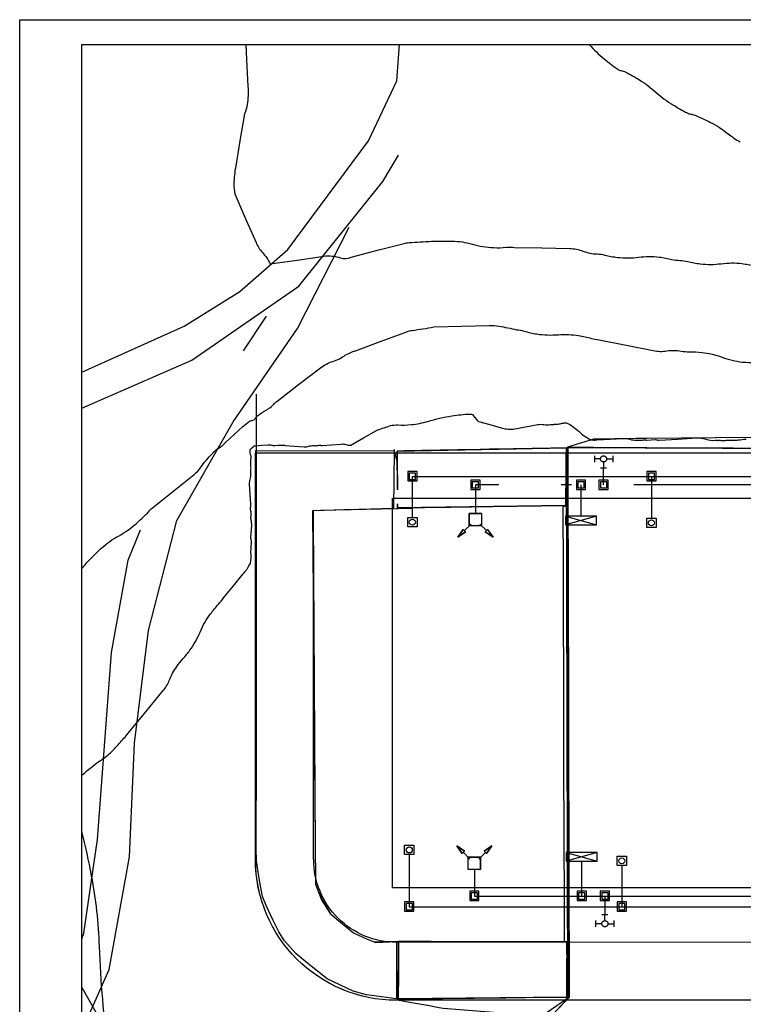
# Model space of a CAD drawing. Extents: x 92024 to 92276, y 0 to 178.
# Drawn here: x 92024 to 92111, y 59 to 178 of the extents above; entities that cross this region are included whole.
import ezdxf

# ---------------------------------------------------------------- set-up
doc = ezdxf.new("R2010")
doc.units = 0
doc.header["$LTSCALE"] = 100
doc.header["$MEASUREMENT"] = 0
for name, pattern in [('ACAD_ISO04W100', [30.5, 24, -3, 0.5, -3]), ('ACAD_ISO05W100', [37.5, 24, -3, 0.5, -3, 0.5, -3, 0.5, -3]), ('DASHDOT', [1, 0.5, -0.25, 0, -0.25]), ('DASHED', [0.75, 0.5, -0.25])]:
    doc.linetypes.add(name, pattern=pattern)
doc.layers.get('0').update_dxf_attribs({"linetype": 'CONTINUOUS'})
for name, color, linetype in [('015', 1, 'CONTINUOUS'), ('07', 6, 'CONTINUOUS'), ('0CINCEND', 1, 'ACAD_ISO04W100'), ('0WP', 4, 'ACAD_ISO05W100'), ('18', 7, 'CONTINUOUS'), ('caminos', 7, 'CONTINUOUS'), ('CONTACTOS', 6, 'CONTINUOUS'), ('CV', 2, 'CONTINUOUS'), ('CVD', 9, 'CONTINUOUS'), ('EXPLANADA', 4, 'CONTINUOUS'), ('superficies', 3, 'CONTINUOUS')]:
    doc.layers.add(name, color=color, linetype=linetype)

# ---------------------------------------------------------------- blocks, each defined once
blk = doc.blocks.new('_CLOSEDBLANK')
at = {"color": 0, "linetype": 'ByBlock'}
for p, q in [((-1, 0.17), (0, 0)), ((-1, 0.17), (-1, -0.17)), ((0, 0), (-1, -0.17))]:
    blk.add_line(p, q, dxfattribs=at)
blk = doc.blocks.new('MCI')
at = {"layer": '0CINCEND', "linetype": 'ByBlock'}
for p, q in [((2768, 1768), (1707, 707)), ((2768, -1768), (1707, -707))]:
    blk.add_line(p, q, dxfattribs=at)
at = {"layer": '0CINCEND'}
blk.add_lwpolyline([(2000, 1000), (2000, -1000), (0, -1000), (0, 1000)], close=True, dxfattribs=at)
at = {"layer": '0CINCEND', "linetype": 'ByBlock', "yscale": 1500, "zscale": 1500}
for p, xscale, rotation in [((3828, 2828), 1500, 45), ((3828, -2828), -1500, 134.9999999999999)]:
    blk.add_blockref('_CLOSEDBLANK', p, dxfattribs=dict(at, xscale=xscale, rotation=rotation))
blk = doc.blocks.new('A1h')
at = {"layer": '015'}
blk.add_lwpolyline([(-831, -10), (-831, 584), (10, 584), (10, -10)], close=True, dxfattribs=at)
at = {"layer": '07'}
blk.add_lwpolyline([(-806, 0), (-806, 574), (0, 574), (0, 0)], close=True, dxfattribs=at)

msp = doc.modelspace()

# ---------------------------------------------------------------- linework, layer by layer
at = {"color": 4, "elevation": 359.42}
for points in [[(92071.77, 118.18), (92071.77, 117.05), (92070.65, 117.05), (92070.65, 118.18)], [(92100.59, 118.09), (92100.59, 116.96), (92099.46, 116.96), (92099.46, 118.09)], [(92070.28, 77.53), (92070.28, 78.65), (92071.4, 78.65), (92071.4, 77.53)], [(92095.89, 76.21), (92095.89, 77.33), (92097.01, 77.33), (92097.01, 76.21)]]:
    msp.add_lwpolyline(points, close=True, dxfattribs=at)
at = {"color": 4}
for centre in [(92071.21, 117.61, 359.42), (92100.02, 117.53, 359.42), (92070.84, 78.09, 359.42), (92096.45, 76.77, 359.42)]:
    msp.add_circle(centre, 0.366, dxfattribs=at)
at = {"layer": '0CINCEND'}
for p, q in [((92093.15, 125.6, 359.42), (92093.15, 124.86, 359.42)), ((92093.89, 125.23, 359.42), (92093.15, 125.23, 359.42)), ((92094.25, 124.86, 359.42), (92094.25, 124.13, 359.42)), ((92094.62, 125.23, 359.42), (92095.35, 125.23, 359.42)), ((92095.35, 125.6, 359.42), (92095.35, 124.86, 359.42)), ((92094.62, 124.13, 359.42), (92093.89, 124.13, 359.42)), ((92079.56, 118.66, 359.42), (92078.06, 118.66, 359.42)), ((92078.06, 118.66, 359.42), (92078.06, 117.16, 359.42)), ((92079.56, 118.66, 359.42), (92079.56, 117.16, 359.42)), ((92093.41, 118.35, 359.42), (92089.66, 117.3, 359.42)), ((92089.66, 118.35, 359.42), (92093.41, 117.3, 359.42)), ((92076.68, 115.79, 359.42), (92077.35, 116.72, 359.42)), ((92077.61, 116.46, 359.42), (92076.68, 115.79, 359.42)), ((92077.35, 116.72, 359.42), (92077.61, 116.46, 359.42)), ((92078.28, 117.38, 359.42), (92077.48, 116.59, 359.42)), ((92079.56, 117.16, 359.42), (92078.06, 117.16, 359.42)), ((92079.34, 117.38, 359.42), (92080.13, 116.59, 359.42)), ((92080.26, 116.72, 359.42), (92080, 116.46, 359.42)), ((92080, 116.46, 359.42), (92080.93, 115.79, 359.42)), ((92080.93, 115.79, 359.42), (92080.26, 116.72, 359.42)), ((92077.49, 77.92, 359.42), (92076.56, 78.59, 359.42)), ((92076.56, 78.59, 359.42), (92077.22, 77.66, 359.42)), ((92079.87, 77.92, 359.42), (92080.8, 78.59, 359.42)), ((92080.8, 78.59, 359.42), (92080.14, 77.66, 359.42)), ((92077.22, 77.66, 359.42), (92077.49, 77.92, 359.42)), ((92078.15, 76.99, 359.42), (92077.36, 77.79, 359.42)), ((92077.93, 75.71, 359.42), (92077.93, 77.21, 359.42)), ((92079.43, 77.21, 359.42), (92077.93, 77.21, 359.42)), ((92079.21, 76.99, 359.42), (92080.01, 77.79, 359.42)), ((92079.43, 75.71, 359.42), (92079.43, 77.21, 359.42)), ((92080.14, 77.66, 359.42), (92079.87, 77.92, 359.42)), ((92089.74, 77.79, 359.42), (92093.49, 76.74, 359.42)), ((92093.49, 77.79, 359.42), (92089.74, 76.74, 359.42)), ((92079.43, 75.71, 359.42), (92077.93, 75.71, 359.42)), ((92094.05, 70.29, 359.42), (92094.78, 70.29, 359.42)), ((92094.41, 69.56, 359.42), (92094.41, 70.29, 359.42)), ((92093.31, 68.83, 359.42), (92093.31, 69.56, 359.42)), ((92094.05, 69.19, 359.42), (92093.31, 69.19, 359.42)), ((92094.78, 69.19, 359.42), (92095.51, 69.19, 359.42)), ((92095.51, 68.83, 359.42), (92095.51, 69.56, 359.42))]:
    msp.add_line(p, q, dxfattribs=at)
at = {"layer": '0CINCEND', "ltscale": 0.5}
for p, q in [((92094.25, 122.1, 359.42), (92094.25, 124.13, 359.42)), ((92091.53, 122.1, 359.42), (92091.53, 118.35, 359.42)), ((92094.41, 72.51, 359.42), (92094.41, 70.29, 359.42))]:
    msp.add_line(p, q, dxfattribs=at)
at = {"layer": '0CINCEND', "ltscale": 0.025}
for p, q in [((92157.9, 122.1, 359.42), (92078.81, 122.1, 359.42)), ((92078.81, 122.1, 359.42), (92078.81, 118.66, 359.42)), ((92091.62, 72.51, 359.42), (92091.62, 76.74, 359.42)), ((92078.68, 75.71, 359.42), (92078.68, 72.51, 359.42)), ((92078.68, 72.51, 359.42), (92119.43, 72.51, 359.42))]:
    msp.add_line(p, q, dxfattribs=at)
at = {"layer": '0CINCEND', "ltscale": 0.5, "elevation": 369.92}
for points in [[(92078.24, 121.56), (92079.37, 121.56), (92079.37, 122.68), (92078.24, 122.68)], [(92078.43, 121.74), (92079.18, 121.74), (92079.18, 122.49), (92078.43, 122.49)], [(92090.97, 121.56), (92092.09, 121.56), (92092.09, 122.68), (92090.97, 122.68)], [(92091.16, 121.74), (92091.91, 121.74), (92091.91, 122.49), (92091.16, 122.49)], [(92093.69, 121.56), (92094.81, 121.56), (92094.81, 122.68), (92093.69, 122.68)], [(92093.88, 121.74), (92094.63, 121.74), (92094.63, 122.49), (92093.88, 122.49)], [(92078.12, 71.97), (92079.24, 71.97), (92079.24, 73.1), (92078.12, 73.1)], [(92078.31, 72.16), (92079.06, 72.16), (92079.06, 72.91), (92078.31, 72.91)], [(92091.05, 71.97), (92092.18, 71.97), (92092.18, 73.1), (92091.05, 73.1)], [(92091.24, 72.16), (92091.99, 72.16), (92091.99, 72.91), (92091.24, 72.91)], [(92093.85, 71.97), (92094.97, 71.97), (92094.97, 73.1), (92093.85, 73.1)], [(92094.04, 72.16), (92094.79, 72.16), (92094.79, 72.91), (92094.04, 72.91)]]:
    msp.add_lwpolyline(points, close=True, dxfattribs=at)
at = {"layer": '0CINCEND', "elevation": 359.42}
for points in [[(92093.41, 118.35), (92089.66, 118.35), (92089.66, 117.3), (92093.41, 117.3)], [(92093.49, 77.79), (92089.74, 77.79), (92089.74, 76.74), (92093.49, 76.74)]]:
    msp.add_lwpolyline(points, close=True, dxfattribs=at)
at = {"layer": '0CINCEND'}
for centre in [(92094.25, 125.23, 359.42), (92094.41, 69.19, 359.42)]:
    msp.add_circle(centre, 0.366, dxfattribs=at)
at = {"layer": '0WP', "ltscale": 0.025}
for p, q in [((92071.21, 118.18, 359.42), (92071.21, 123.12, 359.42)), ((92071.21, 123.12, 359.42), (92155.8, 123.12, 359.42)), ((92100.02, 123.12, 359.42), (92100.02, 118.09, 359.42)), ((92070.84, 77.53, 359.42), (92070.84, 71.23, 359.42)), ((92096.45, 76.21, 359.42), (92096.45, 71.23, 359.42)), ((92070.84, 71.23, 359.42), (92155.8, 71.23, 359.42))]:
    msp.add_line(p, q, dxfattribs=at)
at = {"layer": '0WP', "ltscale": 0.3, "elevation": 369.92}
for points in [[(92070.65, 122.58), (92071.77, 122.58), (92071.77, 123.71), (92070.65, 123.71)], [(92070.84, 122.77), (92071.59, 122.77), (92071.59, 123.52), (92070.84, 123.52)], [(92099.46, 122.58), (92100.59, 122.58), (92100.59, 123.71), (92099.46, 123.71)], [(92099.65, 122.77), (92100.4, 122.77), (92100.4, 123.52), (92099.65, 123.52)], [(92070.28, 70.69), (92071.4, 70.69), (92071.4, 71.81), (92070.28, 71.81)], [(92070.46, 70.88), (92071.21, 70.88), (92071.21, 71.63), (92070.46, 71.63)], [(92095.89, 70.69), (92097.01, 70.69), (92097.01, 71.81), (92095.89, 71.81)], [(92096.08, 70.88), (92096.83, 70.88), (92096.83, 71.63), (92096.08, 71.63)]]:
    msp.add_lwpolyline(points, close=True, dxfattribs=at)
at = {"layer": '18', "color": 9, "linetype": 'Continuous', "extrusion": (0, 0, -1)}
msp.add_arc((-92069.31, 76.95, -359.42), 17, 269.9902, 359.9849, dxfattribs=at)
at = {"layer": 'caminos', "color": 1, "linetype": 'DASHED', "elevation": 177.57, "flags": 128}
for points in [[(92031.4, 131.36), (92044.65, 137.16), (92057.54, 146.05), (92067.66, 158.69), (92071.88, 165.83), (92074.24, 173.23), (92074.09, 175.2)], [(92031.4, 67.37), (92031.62, 68.04), (92033.27, 79.33), (92034.97, 101.89), (92036.97, 113.03), (92041.19, 123.59), (92053.63, 142.44)]]:
    msp.add_lwpolyline(points, dxfattribs=at)
at = {"layer": 'caminos', "color": 1, "linetype": 'Continuous', "elevation": 177.57, "flags": 128}
for points in [[(92031.4, 135.71), (92043.7, 141.26), (92050.41, 145.42), (92056.2, 150.47), (92065.94, 163.6), (92069.34, 170.84), (92069.68, 175.2)], [(92031.4, 56.24), (92034.66, 63.68), (92037.12, 77.25), (92037.73, 90.95), (92039.42, 104.55), (92042.85, 117.8), (92049.63, 129.7), (92057.38, 140.98), (92063.59, 153.18)]]:
    msp.add_lwpolyline(points, dxfattribs=at)
at = {"layer": 'caminos', "color": 9, "linetype": 'Continuous', "elevation": 359.42}
msp.add_lwpolyline([(92068.82, 73.5), (92068.82, 120.52), (92153.82, 120.51), (92153.82, 73.51)], close=True, dxfattribs=at)
msp.add_lwpolyline([(92068.82, 73.5), (92068.82, 120.52), (92153.82, 120.51), (92153.82, 73.51)], close=True, dxfattribs=at)
msp.add_lwpolyline([(92068.82, 73.5), (92068.82, 120.52), (92153.82, 120.51), (92153.82, 73.51)], close=True, dxfattribs=at)
at = {"layer": 'caminos', "color": 92, "linetype": 'DASHDOT', "elevation": 177.57}
msp.add_lwpolyline([(92031.4, 61.48), (92046.39, 35.09), (92094.3, 46.16), (92115.69, 51.22)], dxfattribs=at)
at = {"layer": 'CONTACTOS', "linetype": 'Continuous'}
for points in [[(92117.86, 127.7, 363.37), (92109.85, 127.83, 363.74), (92107.68, 127.79, 363.6), (92099.48, 127.71, 363.26), (92098.19, 127.69, 363.19), (92093.05, 127.6, 362.83), (92089.9, 126.66, 359.69), (92089.9, 126.61, 359.69), (92089.9, 126.59, 359.69), (92089.9, 126.44, 359.69), (92089.9, 125.4, 359.7), (92089.9, 125.25, 359.71), (92089.89, 122.69, 359.74), (92089.89, 122.57, 359.74), (92089.75, 122.21, 360.22), (92089.74, 121.43, 360.25), (92089.89, 120.91, 359.76), (92089.89, 120.9, 359.76), (92089.89, 120.72, 359.76), (92089.89, 120.59, 359.76), (92089.89, 119.82, 359.77), (92089.89, 119.71, 359.77), (92089.69, 119.63, 359.57), (92089.68, 119.62, 360.37), (92089.68, 119.62, 360.48), (92089.68, 119.55, 360.49), (92089.35, 119.46, 361.57), (92089.36, 117.8, 361.57), (92089.37, 113.42, 361.57), (92089.37, 112.23, 361.57), (92089.39, 106.74, 361.57), (92089.39, 106.57, 361.57), (92089.39, 106.26, 361.57), (92089.39, 106.21, 361.57), (92089.41, 98.93, 361.57), (92089.41, 98.88, 361.57), (92089.41, 98.82, 361.57), (92089.44, 85.79, 361.57), (92089.44, 85.73, 361.57), (92089.45, 82.32, 361.57), (92089.45, 82.27, 361.57), (92089.45, 81.99, 361.57), (92089.45, 81.91, 361.57), (92089.45, 81.61, 361.57), (92089.49, 69.66, 361.55), (92089.49, 69.56, 361.55), (92089.49, 69.54, 361.55), (92089.49, 68.96, 361.56), (92089.49, 67.07, 361.57), (92089.51, 67.07, 361.49), (92089.53, 67.06, 361.42), (92089.79, 67.05, 360.57), (92089.81, 67.05, 360.49), (92089.81, 67.05, 360.48), (92090.03, 67, 359.77), (92090.03, 66.8, 359.77), (92090.03, 65.58, 359.76), (92090.04, 65.47, 359.76), (92090.04, 65.2, 359.76), (92090.04, 64.05, 359.75), (92090.04, 63.55, 359.75), (92090.06, 60.34, 359.74), (92090.06, 60.32, 359.74), (92090.05, 60.31, 359.74), (92090.05, 60.3, 359.73), (92089.99, 60.23, 359.69), (92089.65, 59.99, 359.95), (92086.82, 58.05, 362.14)], [(92068.98, 126.45, 361.95), (92068.98, 126.45, 361.95)], [(92069, 126.37, 361.94), (92069.02, 126.3, 361.92), (92069.03, 126.23, 361.9), (92069.37, 124.77, 361.57), (92069.37, 124.76, 361.57), (92069.38, 121.51, 361.36)], [(92060.47, 119.03, 361.57), (92060.47, 119.02, 361.57), (92060.47, 119.03, 361.57), (92060.47, 119.03, 361.57)], [(92059.18, 117.84, 361.58), (92059.25, 117.49, 361.57), (92059.25, 117.49, 361.57), (92059.19, 117.14, 361.54)]]:
    msp.add_polyline3d(points, dxfattribs=at)
at = {"layer": 'CV', "linetype": 'Continuous'}
for points, elevation in [([(92051.13, 175.2), (92051.22, 173.41), (92051.4, 170.15, -0.04471), (92051.32, 167.96, -0.086219), (92050.98, 166.86, -0.000006), (92050.98, 166.86, -0.021166), (92050.98, 166.86, -0.041682), (92050.98, 166.86, 0.044015), (92050.98, 166.86, 0.019813), (92050.98, 166.86, 0.076358), (92050.98, 166.86), (92050.43, 163.58), (92049.88, 160.29, 0.04471), (92049.71, 158.08, 0.083819), (92049.93, 156.92), (92049.93, 156.92), (92049.93, 156.92, 0.0896), (92049.93, 156.92, -0.057911), (92049.93, 156.92), (92051.15, 154.12), (92052.37, 151.32, 0.082906), (92053.14, 150.12, -0.070526), (92054.09, 148.75, -0.000258), (92054.09, 148.75, 0.011888), (92054.09, 148.75, 0.060471), (92054.09, 148.75, -0.020862), (92054.09, 148.75, -0.062832), (92054.09, 148.75, 0.733166), (92054.09, 148.75, 0.143539), (92054.09, 148.75, -0.062819), (92054.09, 148.75, -0.02094), (92054.09, 148.75, 0.069007), (92054.09, 148.75, 0.007356), (92054.09, 148.75, 0.00711), (92054.09, 148.75, 0.010742), (92054.09, 148.75, 0.007337), (92054.09, 148.75, 0.069109), (92054.09, 148.75, -0.0402), (92054.09, 148.75, -0.021718), (92054.09, 148.75, -0.092332), (92054.09, 148.75), (92057.31, 149.21), (92060.53, 149.68, -0.119514), (92062.56, 149.48, 0.199296), (92063.82, 149.56), (92063.82, 149.56), (92063.82, 149.56, -0.0896), (92063.82, 149.56, 0.040771), (92063.82, 149.56), (92063.82, 149.56), (92063.82, 149.56, -0.0896), (92063.82, 149.56, 0.038555), (92063.82, 149.56), (92067.01, 150.39), (92070.21, 151.22, -0.04471), (92070.81, 151.32, -0.009927), (92073.53, 151.48, -0.006968), (92074.78, 151.51, -0.00701), (92076.03, 151.5, -0.067366), (92078.42, 151.13, 0.062732), (92080.99, 150.71, 0.030899), (92082.56, 150.75, -0.051449), (92083.5, 150.73, -0.000195), (92083.5, 150.73, 0.011764), (92083.5, 150.73, 0.060611), (92083.5, 150.73, -0.06428), (92083.5, 150.73, -0.019418), (92083.5, 150.73, 0.050635), (92083.5, 150.73), (92086.83, 150.67), (92090.17, 150.61, -0.087235), (92091.77, 150.29, 0.082633), (92093.47, 149.95, 0.000197), (92093.47, 149.95, -0.013699), (92093.47, 149.95, -0.056714), (92093.47, 149.95, 0.060914), (92093.47, 149.95, 0.011577), (92093.47, 149.95, -0.000192), (92093.47, 149.95, -0.050221), (92094.4, 149.82, 0.030236), (92095.94, 149.54, 0.061549), (92098.47, 149.56, -0.062603), (92100.96, 149.57, -0.027031), (92102.49, 149.3, 0.044045), (92103.44, 149.17, 0.000169), (92103.44, 149.17, -0.01043), (92103.44, 149.17, -0.063244), (92103.44, 149.17, 0.063134), (92103.44, 149.17, 0.010451), (92103.44, 149.17, -0.00017), (92103.44, 149.17, -0.044025), (92104.38, 149.03, 0.02699), (92105.91, 148.76, 0.063648), (92108.43, 148.78, -0.06446), (92110.93, 148.79, -0.024551), (92112.45, 148.52, 0.039459)], 372.57), ([(92031.4, 112.04, 0.000596), (92031.53, 112.19, 0.011812), (92032.03, 112.77, 0.000001), (92032.03, 112.77, 0.003112), (92032.03, 112.77, 0.073482), (92032.03, 112.77, -0.063226), (92032.03, 112.77, -0.011348), (92032.03, 112.77, -0.000003), (92032.03, 112.77, -0.027115), (92032.49, 113.28, -0.010211), (92033.8, 114.53, -0.061734), (92035.8, 115.94, 0.058611), (92037.91, 117.42, 0.01329), (92039.28, 118.71, 0.039056), (92039.69, 119.19, 0.000004), (92039.69, 119.19, 0.01199), (92039.69, 119.19, 0.057207), (92039.69, 119.19, -0.061628), (92039.69, 119.19, -0.011029), (92039.69, 119.19, -0.013793), (92039.69, 119.19, -0.016191), (92039.69, 119.19, -0.011006), (92039.69, 119.19, -0.06174), (92039.69, 119.19, 0.058731), (92039.69, 119.19, 0.02495), (92039.69, 119.19, -0.071321), (92039.69, 119.19), (92042.3, 121.27), (92044.9, 123.35, 0.070224), (92045.74, 124.24, -0.039903), (92047.11, 125.89, -0.000079), (92047.11, 125.89, 0.006211), (92047.11, 125.89, 0.071501), (92047.11, 125.89, -0.078989), (92047.11, 125.89, -0.004783), (92047.11, 125.89, 0.01015), (92047.11, 125.89), (92047.11, 125.89), (92047.11, 125.89, -0.0896), (92047.11, 125.89, 0.000036), (92047.11, 125.89, 0.061036), (92047.25, 126.02, -0.035642), (92047.48, 126.26, -0.048538), (92047.82, 126.51, 0.033469), (92048.32, 126.86, 0.028155), (92048.65, 127.17, 0.191032), (92048.68, 127.23, 0.00007), (92048.68, 127.23, 0.028149), (92048.68, 127.23, 0.027413), (92048.68, 127.23, -0.026343), (92048.68, 127.23, -0.028643), (92048.68, 127.23, -0.204888), (92048.68, 127.23), (92049.73, 128.19), (92050.78, 129.14, -0.04471), (92051.6, 129.77, -0.112671), (92052, 129.9), (92052, 129.9), (92052, 129.9, -0.046615), (92052, 129.9, 0.001981), (92052, 129.9, 0.290586), (92052.23, 130.03, -0.107398), (92052.66, 130.53, -0.032324), (92053.58, 131.11, 0.047245), (92054.19, 131.53, 0.037601), (92054.61, 131.94, -0.064981), (92054.86, 132.16, -0.001346), (92054.86, 132.16, 0.014989), (92054.86, 132.16, 0.056226), (92054.86, 132.16, -0.069375), (92054.87, 132.16, -0.014345), (92054.87, 132.16, 0.034642), (92054.87, 132.16), (92057.51, 134.19), (92060.15, 136.22, -0.088801), (92061.64, 136.99, 0.087218), (92063.15, 137.77), (92063.15, 137.77), (92063.15, 137.77, -0.0896), (92063.15, 137.77, 0.031824), (92063.15, 137.77), (92063.15, 137.77), (92063.15, 137.77, -0.0896), (92063.15, 137.77, 0.081242), (92063.15, 137.77), (92063.15, 137.77), (92063.15, 137.77, -0.0896), (92063.15, 137.77, 0.058009), (92063.15, 137.77), (92063.55, 137.96), (92063.94, 138.15, -0.075004), (92064.11, 138.21, 0.050601), (92064.37, 138.28), (92067.45, 139.42), (92070.53, 140.57, -0.05574), (92071.17, 140.73, 0.013705), (92073.8, 141.16), (92073.8, 141.16), (92073.8, 141.16, -0.0896), (92073.8, 141.16, 0.006926), (92073.8, 141.16), (92077.13, 141.24), (92080.45, 141.32, -0.04471), (92081.65, 141.24, -0.024598), (92083.77, 140.8, -0.000001), (92083.78, 140.8, -0.010634), (92083.78, 140.8, -0.064806), (92083.78, 140.8, 0.078257), (92083.78, 140.8, 0.00551), (92083.78, 140.8, -0.011801), (92083.78, 140.8), (92083.78, 140.8), (92083.78, 140.8, 0.0896), (92083.78, 140.8, -0.044208), (92083.78, 140.8), (92083.78, 140.8), (92083.78, 140.8, 0.045022), (92083.78, 140.8, -0.000312), (92083.78, 140.8, -0.076824), (92084.66, 140.66, 0.042977), (92086.22, 140.3, 0.054618), (92088.81, 140.21, -0.058166), (92091.24, 140.11, -0.03165), (92092.78, 139.77, 0.052922), (92093.7, 139.6, 0.000208), (92093.7, 139.6, -0.01202), (92093.7, 139.6, -0.060109), (92093.7, 139.6, 0.061001), (92093.7, 139.6, 0.022687), (92093.7, 139.6, -0.062388), (92093.7, 139.6), (92096.97, 138.95), (92100.24, 138.3, 0.087811), (92101.89, 138.26, -0.084307), (92103.61, 138.24), (92103.61, 138.24), (92103.61, 138.24, 0.0896), (92103.61, 138.24, -0.014738), (92103.61, 138.24, -0.072774), (92103.61, 138.24, 0.028602), (92103.61, 138.24, 0.055135), (92103.61, 138.24, -0.06246), (92103.61, 138.24, -0.010795), (92103.61, 138.24, 0.000176), (92103.61, 138.24, 0.045867), (92104.55, 138.16, -0.027967), (92106.1, 138.08, -0.061823), (92108.52, 137.51, 0.060346), (92110.99, 136.92, 0.032221), (92112.56, 136.85, -0.054055)], 367.57), ([(92031.4, 87.11, -0.000391), (92031.42, 87.13, -0.031309), (92033.98, 89.12, 0.058224), (92035.31, 90.27, 0.003998), (92036.46, 91.55, 0.008842), (92036.96, 92.15), (92039.08, 94.72), (92041.19, 97.29, 0.078518), (92041.92, 98.53, -0.059116), (92042.83, 100.22, -0.033481), (92043.57, 101.14, 0.029974), (92044.4, 102.16, 0.057184), (92045.67, 104.42, -0.060825), (92046.87, 106.54, -0.027649), (92047.87, 107.73, 0.045189), (92048.45, 108.49, 0.000556), (92048.46, 108.49, -0.011002), (92048.46, 108.49, -0.062813), (92048.46, 108.49, 0.061186), (92048.46, 108.49, 0.022502), (92048.46, 108.49, -0.061687), (92048.46, 108.49), (92049.65, 109.92), (92050.83, 111.36, 0.04471), (92051.6, 112.47, 0.113073), (92051.76, 112.99), (92051.78, 113.29), (92051.8, 113.59, 0.089341), (92051.78, 113.74, -0.088824), (92051.76, 113.9), (92051.76, 113.9), (92051.76, 113.9, 0.0896), (92051.76, 113.9, -0.088627), (92051.76, 113.9), (92051.8, 114.54), (92051.84, 115.18, 0.0895), (92051.8, 115.5, -0.089301), (92051.76, 115.82), (92051.81, 116.6), (92051.85, 117.38, 0.083949), (92051.81, 117.74, -0.073367), (92051.76, 118.16, -0.032211), (92051.77, 118.36, 0.031621), (92051.79, 118.56, 0.053933), (92051.75, 118.97, -0.057081), (92051.72, 119.36, -0.033612), (92051.75, 119.61, 0.056835), (92051.75, 119.76), (92051.68, 120.98), (92051.6, 122.19, -0.088552), (92051.67, 122.8, 0.086482), (92051.75, 123.42, 0.018098), (92051.74, 123.55, -0.026306), (92051.73, 123.64, -0.05538), (92051.75, 123.88, 0.061319), (92051.77, 124.1, 0.025159), (92051.76, 124.24, -0.040575), (92051.75, 124.33), (92051.76, 124.92), (92051.77, 125.52, 0.088181), (92051.72, 125.81, -0.085389), (92051.67, 126.11, -0.012517), (92051.68, 126.15, 0.022952), (92051.68, 126.18, 0.045875), (92051.67, 126.23, -0.032034), (92051.66, 126.31, -0.028643), (92051.65, 126.37, -0.204888), (92051.66, 126.38), (92051.83, 126.54), (92052.01, 126.7, -0.04471), (92052.15, 126.8, -0.112671), (92052.21, 126.83), (92052.23, 126.83), (92052.25, 126.83, -0.0896), (92052.27, 126.83, 0.070287), (92052.28, 126.83), (92053.06, 126.89), (92053.84, 126.94, -0.087883), (92054.23, 126.9, 0.084515), (92054.63, 126.86), (92055.03, 126.88), (92055.43, 126.91, -0.04471), (92055.75, 126.9, -0.152927), (92055.83, 126.86, -0.001406), (92055.84, 126.85, -0.02647), (92055.84, 126.85, -0.030755), (92055.84, 126.85, 0.029148), (92055.84, 126.85, 0.027241), (92055.84, 126.84, 0.169358), (92055.84, 126.84), (92057.01, 126.77), (92058.17, 126.7, 0.08459), (92058.72, 126.76, -0.075135), (92059.33, 126.84, -0.016813), (92059.48, 126.83, 0.023847), (92059.58, 126.83, 0.057131), (92059.83, 126.86, -0.059929), (92060.08, 126.88, -0.029619), (92060.23, 126.87, 0.048965), (92060.33, 126.87), (92061.48, 126.95), (92062.63, 127.03, -0.091066), (92063.21, 126.97, 0.094048), (92063.78, 126.91, 0.000623), (92063.78, 126.91, -0.01572), (92063.78, 126.91, -0.053486), (92063.79, 126.91, 0.058172), (92063.79, 126.91, 0.025508), (92063.79, 126.91, -0.02962), (92063.79, 126.91, -0.043917), (92063.79, 126.91, 0.025458), (92063.79, 126.91, 0.058287), (92063.79, 126.91, -0.031549), (92063.79, 126.91, -0.052117), (92063.79, 126.91, 0.299289), (92063.79, 126.91), (92065.33, 127.78), (92066.87, 128.66, -0.04471), (92067.04, 128.73, -0.005073), (92068.56, 129.25), (92068.56, 129.25), (92068.56, 129.25, -0.0896), (92068.56, 129.25, 0.007877), (92068.56, 129.25, 0.028155), (92068.56, 129.25, -0.014785), (92068.57, 129.25, -0.068999), (92068.57, 129.25, 0.055987), (92068.57, 129.25, 0.014367), (92068.57, 129.25, -0.000547), (92068.57, 129.25, -0.065486), (92069.48, 129.33, 0.037774), (92071.06, 129.37, 0.047341), (92073.07, 129.76, -0.03256), (92075.97, 130.43, -0.028546), (92078.17, 130.65, -0.201985), (92078.48, 130.54, -0.000015), (92078.48, 130.54, -0.028593), (92078.48, 130.54, -0.026629), (92078.48, 130.54, 0.058851), (92078.48, 130.54, 0.02483), (92078.48, 130.54, -0.070829), (92078.48, 130.54), (92078.7, 130.27), (92078.92, 129.99, 0.04471), (92079.11, 129.79, 0.17555), (92079.18, 129.76, 0.000183), (92079.18, 129.76, 0.027509), (92079.18, 129.76, 0.028667), (92079.18, 129.76, -0.061468), (92079.19, 129.76, -0.011109), (92079.19, 129.76, -0.014475), (92079.19, 129.76, -0.015807), (92079.19, 129.76, -0.011086), (92079.19, 129.76, -0.06158), (92079.19, 129.76, 0.05918), (92079.19, 129.76, 0.024502), (92079.19, 129.76, -0.069496), (92079.19, 129.76), (92080.55, 129.37), (92081.91, 128.98, 0.04471), (92082.57, 128.85, 0.039203), (92083.34, 128.84), (92083.34, 128.84), (92083.34, 128.84, 0.0896), (92083.34, 128.84, -0.089135), (92083.34, 128.84, -0.010978), (92083.34, 128.84, 0.031145), (92083.34, 128.84, 0.052587), (92083.34, 128.84, -0.058704), (92083.34, 128.84, -0.024976), (92083.34, 128.84, 0.071429), (92083.34, 128.84), (92084.83, 129.11), (92086.32, 129.38, -0.086578), (92087.06, 129.38, 0.08074), (92087.85, 129.37, 0.009957), (92087.94, 129.39, -0.020681), (92087.98, 129.4, -0.056626), (92088.12, 129.4, 0.058266), (92088.26, 129.4, 0.023331), (92088.32, 129.41, -0.020954), (92088.39, 129.42, -0.04246), (92088.53, 129.43, 0.029766), (92088.74, 129.43, 0.051656), (92089.03, 129.48, -0.038476), (92089.41, 129.56, -0.02539), (92089.62, 129.58, -0.036412), (92089.76, 129.57, -0.099034), (92089.94, 129.52, -0.025371), (92090.56, 129.13, -0.033998), (92091.29, 128.53, 0.036152), (92091.99, 127.97, 0.023186), (92092.63, 127.57, 0.106895), (92092.79, 127.52, 0.00035), (92092.79, 127.52, 0.023163), (92092.79, 127.52, 0.037372), (92092.8, 127.52, -0.056003), (92092.8, 127.52, -0.027671), (92092.8, 127.52, 0.00396), (92092.8, 127.52, 0.062889), (92092.83, 127.52, -0.037174), (92092.86, 127.53, -0.056119), (92092.93, 127.52, 0.055856), (92092.99, 127.51, 0.028815), (92093.02, 127.52, -0.030883), (92093.05, 127.52, -0.044749), (92093.09, 127.52, 0.032815), (92093.15, 127.51, 0.05663), (92093.25, 127.52, -0.057961), (92093.35, 127.53, -0.033712), (92093.41, 127.52, 0.057037), (92093.45, 127.52), (92095.03, 127.61), (92096.6, 127.7, -0.091545), (92097.41, 127.6, 0.09552), (92098.18, 127.51, 0.006461), (92098.23, 127.51, -0.020529), (92098.24, 127.51, -0.053404), (92098.29, 127.51, 0.055249), (92098.35, 127.5, 0.023493), (92098.37, 127.5, -0.016667), (92098.4, 127.51, -0.055797), (92098.51, 127.5, 0.035363), (92098.67, 127.48, 0.056904), (92098.94, 127.51, -0.058116), (92099.21, 127.53, -0.033567), (92099.38, 127.51, 0.056745), (92099.48, 127.5), (92099.97, 127.53), (92100.47, 127.56, -0.089551), (92100.72, 127.53, 0.089454), (92100.96, 127.5), (92103.2, 127.63), (92105.43, 127.76, -0.091192), (92106.58, 127.62, 0.094432), (92107.68, 127.48, 0.009093), (92107.78, 127.49, -0.022132), (92107.81, 127.49, -0.053245), (92107.95, 127.48, 0.055059), (92108.08, 127.47, 0.025779), (92108.15, 127.48, -0.022218), (92108.22, 127.48, -0.052014), (92108.38, 127.47, 0.034598), (92108.62, 127.45, 0.056052), (92109.03, 127.48, -0.055959), (92109.44, 127.51, -0.024739), (92109.62, 127.5, 0.019354), (92109.85, 127.48, 0.05463), (92110.48, 127.52, -0.035297), (92111.44, 127.61, -0.055982)], 362.57), ([(92034.61, 53.79, -0.026306), (92033.51, 66.42, 0.038719), (92032.55, 74.98, 0.012205), (92031.4, 80.31, 0.068824)], 362.57)]:
    msp.add_lwpolyline(points, format="xyb", dxfattribs=dict(at, elevation=elevation))
at = {"layer": 'CVD', "linetype": 'Continuous', "elevation": 377.57}
msp.add_lwpolyline([(92092.53, 175.2, 0.036124), (92094.31, 173.48, 0.023452), (92095.96, 172.23, 0.110255), (92096.38, 172.06, 0.000011), (92096.38, 172.06, 0.023475), (92096.38, 172.06, 0.036838), (92096.38, 172.06, -0.043551), (92096.38, 172.06, -0.02), (92096.38, 172.06, -0.000008), (92096.38, 172.06, -0.078124), (92096.87, 171.9, -0.02002), (92098.6, 170.93, -0.043637), (92100.6, 169.43, 0.043577), (92102.61, 167.93, 0.020047), (92104.35, 166.95, 0.078141), (92104.84, 166.79, 0.000008), (92104.84, 166.79, 0.020132), (92104.84, 166.79, 0.043663), (92104.84, 166.79, -0.048766), (92104.84, 166.79, -0.017479), (92104.84, 166.79, -0.000006), (92104.84, 166.79, -0.060312), (92105.38, 166.63, -0.017416), (92107.14, 165.81, -0.048854), (92109.25, 164.45, 0.034162), (92110.7, 163.46)], format="xyb", dxfattribs=at)
at = {"layer": 'EXPLANADA', "linetype": 'Continuous'}
for p, q in [((92052.41, 84.06, 292.57), (92052.41, 133.04, 292.57)), ((92164.31, 125.98, 359.42), (92052.3, 125.93, 359.42)), ((92059.31, 76.93, 359.42), (92059.3, 118.02, 359.42)), ((92154.32, 66.97, 359.42), (92069.33, 66.94, 359.42)), ((92169.65, 59.96, 244.42), (92069.31, 59.95, 244.42)), ((92089.73, 59.95, 244.42), (92085.03, 54.95, 244.42))]:
    msp.add_line(p, q, dxfattribs=at)
at = {"layer": 'EXPLANADA', "linetype": 'Continuous', "elevation": 359.42}
for points in [[(92052.3, 125.93), (92164.31, 125.98), (92164.32, 86.23, 0.607852), (92172.2, 82.14)], [(92175.25, 59.43, 0.052286), (92170.06, 59.97), (92169.65, 59.96), (92154.93, 59.96), (92150.23, 54.96), (92085.03, 54.95), (92089.73, 59.95), (92069.31, 59.95, -0.414166), (92052.3, 76.95), (92052.3, 125.93)]]:
    msp.add_lwpolyline(points, format="xyb", dxfattribs=at)
at = {"layer": 'EXPLANADA', "linetype": 'Continuous'}
for points in [[(92089.78, 126.59, 359.57), (92087.9, 126.55, 359.75), (92083.39, 126.46, 360.2), (92080.51, 126.41, 360.48), (92079.37, 126.38, 360.59), (92077.72, 126.35, 360.75), (92076.67, 126.33, 360.85), (92070.18, 126.2, 361.49), (92069.36, 126.19, 361.57), (92069.36, 126.16, 361.57), (92069.37, 125.22, 361.57), (92069.37, 124.96, 361.57), (92069.4, 121.65, 361.57), (92069.4, 121.5, 361.35)], [(92117.86, 126.5, 359.38), (92109.85, 126.54, 359.44), (92107.68, 126.55, 359.45), (92099.47, 126.59, 359.51), (92098.18, 126.59, 359.51), (92093.05, 126.61, 359.55), (92089.93, 126.63, 359.57), (92089.93, 126.57, 359.57), (92089.93, 126.56, 359.57), (92089.93, 126.41, 359.57), (92089.94, 125.36, 359.57), (92089.94, 125.21, 359.57), (92089.94, 122.65, 359.57), (92089.94, 122.54, 359.57), (92089.95, 122.17, 359.57), (92089.95, 121.39, 359.57), (92089.95, 120.88, 359.57), (92089.95, 120.87, 359.57), (92089.95, 120.69, 359.57), (92089.95, 120.55, 359.57), (92089.95, 119.78, 359.57), (92089.95, 119.68, 359.57), (92089.95, 119.67, 359.57), (92089.95, 119.59, 359.57), (92089.95, 119.52, 359.57), (92089.95, 119.43, 359.57), (92089.96, 117.77, 359.57), (92089.97, 113.38, 359.57), (92089.97, 112.2, 359.57), (92089.99, 106.71, 359.57), (92089.99, 106.54, 359.57), (92089.99, 106.23, 359.57), (92089.99, 106.18, 359.57), (92090.01, 98.9, 359.57), (92090.01, 98.85, 359.57), (92090.01, 98.79, 359.57), (92090.04, 85.76, 359.57), (92090.04, 85.71, 359.57), (92090.05, 82.29, 359.57), (92090.05, 82.24, 359.57), (92090.05, 81.96, 359.57), (92090.05, 81.89, 359.57), (92090.05, 81.58, 359.57), (92090.08, 69.63, 359.57), (92090.08, 69.54, 359.57), (92090.08, 69.52, 359.57), (92090.08, 69.5, 359.57), (92090.09, 67.05, 359.57), (92090.09, 67.05, 359.57), (92090.09, 67.04, 359.57), (92090.09, 67.03, 359.57), (92090.09, 67.03, 359.57), (92090.09, 66.98, 359.57), (92090.09, 66.78, 359.57), (92090.09, 65.56, 359.57), (92090.09, 65.45, 359.57), (92090.09, 65.18, 359.57), (92090.1, 64.03, 359.57), (92090.1, 63.53, 359.57), (92090.11, 60.32, 359.57), (92090.11, 60.3, 359.57), (92090.1, 60.3, 359.57), (92090.1, 60.29, 359.57), (92090.05, 60.24, 359.57), (92089.95, 60.13, 359.57), (92089.51, 59.69, 359.57), (92086.84, 56.96, 359.57)], [(92089.69, 119.63, 360.24), (92089.69, 119.75, 359.57), (92089.7, 120.67, 359.57), (92089.7, 120.89, 359.57), (92089.73, 122.57, 359.57), (92089.76, 125.34, 359.57), (92089.78, 126.44, 359.57), (92089.78, 126.59, 359.57), (92089.78, 126.59, 359.57)], [(92059.24, 118.99, 361.57), (92059.25, 118.11, 361.57), (92059.5, 78.37, 361.57), (92059.53, 74.7, 361.57)], [(92071.21, 119.25, 361.57), (92069.54, 119.23, 361.57), (92069.3, 119.23, 361.57), (92062.96, 119.08, 361.57), (92060.59, 119.03, 361.57), (92060.19, 119.02, 361.57)], [(92060.19, 119.02, 361.57), (92060.19, 119.02, 361.57)], [(92069.42, 119.82, 361.34), (92069.42, 119.32, 361.57), (92069.53, 119.32, 361.56), (92069.54, 119.32, 361.56), (92075.86, 119.42, 360.93), (92080.85, 119.49, 360.44), (92089.68, 119.62, 360.37)], [(92059.53, 74.7, 361.57), (92059.53, 74.7, 361.57)], [(92059.81, 73.25, 361.57), (92059.82, 73.21, 361.57), (92060.33, 72.05, 361.57), (92060.33, 72.05, 361.57), (92061.36, 70.38, 361.57), (92061.36, 70.38, 361.57)], [(92059.81, 73.25, 361.57), (92059.81, 73.25, 361.57)], [(92061.36, 70.38, 361.57), (92061.36, 70.38, 361.57)], [(92063.5, 68.6, 361.57), (92063.5, 68.6, 361.57)], [(92064.93, 67.73, 361.57), (92064.93, 67.73, 361.57)], [(92064.93, 67.73, 361.57), (92064.93, 67.73, 361.57)], [(92066.63, 67, 361.57), (92069.45, 67.1, 361.57), (92069.56, 67.1, 361.57), (92070.24, 67.1, 361.57)], [(92089.83, 67, 359.57), (92089.78, 67, 359.57), (92089.51, 67, 359.6), (92085.98, 67, 359.95), (92085.68, 67, 359.98), (92082.67, 67.01, 360.28), (92076.84, 67.02, 360.85), (92073.47, 67.03, 361.18), (92072.82, 67.03, 361.25), (92070.23, 67.03, 361.5), (92069.56, 67.03, 361.57), (92069.56, 66.99, 361.57), (92069.56, 66.99, 361.57), (92069.55, 65.63, 361.57), (92069.54, 63.75, 361.57), (92069.53, 62.3, 361.57), (92069.52, 60.87, 361.57), (92069.52, 60.13, 361.57), (92069.52, 60.12, 361.57), (92070.9, 60.13, 361.43), (92071.59, 60.14, 361.37), (92073.01, 60.16, 361.23), (92073.05, 60.16, 361.22), (92074.16, 60.17, 361.11), (92074.89, 60.18, 361.04), (92082.48, 60.27, 360.3), (92084.05, 60.28, 360.14), (92084.84, 60.29, 360.07), (92089.89, 60.35, 359.57), (92089.89, 60.35, 359.57), (92089.86, 63.88, 359.57), (92089.85, 65.26, 359.57), (92089.84, 65.58, 359.57), (92089.83, 67, 359.57), (92089.83, 67, 359.57)], [(92069.31, 60.79, 361.48), (92069.52, 60.49, 361.57), (92069.43, 60.13, 361.66), (92069.4, 60, 361.69), (92070.91, 59.74, 361.82), (92071.59, 59.62, 361.88), (92073.02, 59.37, 362.01), (92073.06, 59.37, 362.01), (92074.18, 59.14, 362.14), (92074.91, 59.01, 362.21), (92082.5, 58.42, 362.14), (92084.07, 58.3, 362.13), (92084.86, 58.18, 362.18), (92086.82, 58.05, 362.14)]]:
    msp.add_polyline3d(points, dxfattribs=at)
at = {"layer": 'EXPLANADA', "linetype": 'Continuous', "extrusion": (0, 0, -1)}
msp.add_arc((-92069.32, 76.94, -359.42), 10, 269.9782, 359.983, dxfattribs=at)
at = {"layer": 'superficies', "linetype": 'Continuous'}
msp.add_line((92089.74, 126.63, 362.22), (92089.91, 60.27, 362.22), dxfattribs=at)
at = {"layer": 'superficies', "color": 3, "linetype": 'Continuous'}
msp.add_polyline3d([(92069, 126.22, 361.57), (92068.94, 119.26, 361.57), (92059.17, 118.99, 361.57), (92059.53, 73.95, 361.57), (92060.27, 72.07, 361.57), (92061.32, 70.42, 361.57), (92062.35, 69.54, 361.57), (92064.11, 68.09, 361.57), (92065.78, 67.34, 361.57), (92066.8, 66.93, 361.57), (92069.29, 67.06, 361.57), (92069.31, 60.14, 361.57), (92065.68, 60.63, 361.57), (92064.07, 61.04, 361.57), (92060.96, 62.55, 361.57), (92058.62, 64.37, 361.57), (92057.17, 65.6, 361.57), (92055.79, 67.12, 361.57), (92055.12, 68.21, 361.57), (92054.42, 69.56, 361.57), (92053.61, 71.38, 361.57), (92053.14, 72.47, 361.57), (92052.77, 74.65, 361.57), (92052.42, 76.79, 361.57), (92052.4, 78.16, 361.57), (92052.34, 126.25, 361.57)], close=True, dxfattribs=at)
at = {"layer": 'superficies', "linetype": 'Continuous'}
for points in [[(92069.03, 126.23, 361.9), (92069, 126.23, 361.9)], [(92069.4, 121.5, 361.35), (92069.36, 126.19, 361.57), (92089.78, 126.59, 359.57)], [(92089.78, 126.59, 359.57), (92089.69, 119.63, 359.57)], [(92059.24, 118.99, 361.57), (92059.24, 118.99, 361.57)], [(92071.21, 119.25, 361.57), (92069.3, 119.23, 361.57), (92060.19, 119.02, 361.57)], [(92060.19, 119.02, 361.57), (92060.19, 119.02, 361.57)], [(92089.68, 119.62, 360.37), (92069.42, 119.32, 361.57), (92069.42, 119.82, 361.34)], [(92059.53, 74.7, 361.57), (92059.53, 74.7, 361.57)], [(92059.53, 74.7, 361.57), (92059.53, 74.7, 361.57)], [(92059.81, 73.25, 361.57), (92060.33, 72.05, 361.57), (92061.36, 70.38, 361.57)], [(92059.81, 73.25, 361.57), (92059.81, 73.25, 361.57)], [(92061.36, 70.38, 361.57), (92061.36, 70.38, 361.57)], [(92063.5, 68.6, 361.57), (92063.5, 68.6, 361.57)], [(92064.93, 67.73, 361.57), (92064.93, 67.73, 361.57)], [(92064.93, 67.73, 361.57), (92064.93, 67.73, 361.57)], [(92066.63, 67, 361.57), (92069.45, 67.1, 361.57), (92070.24, 67.1, 361.57)], [(92089.83, 67, 359.57), (92089.89, 60.35, 359.57), (92069.52, 60.12, 361.57), (92069.56, 67.03, 361.57), (92089.83, 67, 359.57)], [(92089.9, 64.98, 360.74), (92089.91, 60.27, 362.22), (92089.65, 59.99, 359.95)], [(92089.83, 60.28, 362.22), (92089.82, 64.99, 360.74)]]:
    msp.add_polyline3d(points, dxfattribs=at)
msp.add_polyline3d([(92181.43, 102, 352.57), (92188.4, 93.08, 352.57), (92178.98, 86.39, 355.57), (92175.51, 82.6, 356.57), (92175.3, 59.67, 356.57), (92154.93, 59.96, 359.42), (92150.65, 55.31, 359.45), (92084.92, 55, 359.57), (92090.11, 60.3, 359.57), (92089.93, 126.63, 359.57), (92164.54, 126.3, 359.07), (92164.4, 92.83, 359.07), (92165.19, 90.79, 359.07), (92165.66, 89.83, 359.02), (92167.91, 88.76, 358.92), (92169.83, 88.2, 358.87), (92172.12, 88.96, 357.07), (92179.87, 94.44, 355.57), (92173.75, 96.59, 355.57)], close=True, dxfattribs=at)

# ---------------------------------------------------------------- block references
at = {"xscale": 0.3, "yscale": 0.3, "zscale": 0.3}
msp.add_blockref('A1h', (92273.2, 3, 369.92), dxfattribs=at)
at = {"xscale": 0.0007500000356230885, "yscale": 0.0007500001229345798, "zscale": 0.00075}
for p, rotation in [((92078.81, 118.66, 359.42), 270.0000000000061), ((92078.68, 75.71, 359.42), 90.00000000000614)]:
    msp.add_blockref('MCI', p, dxfattribs=dict(at, rotation=rotation))

doc.saveas('drawing.dxf')
